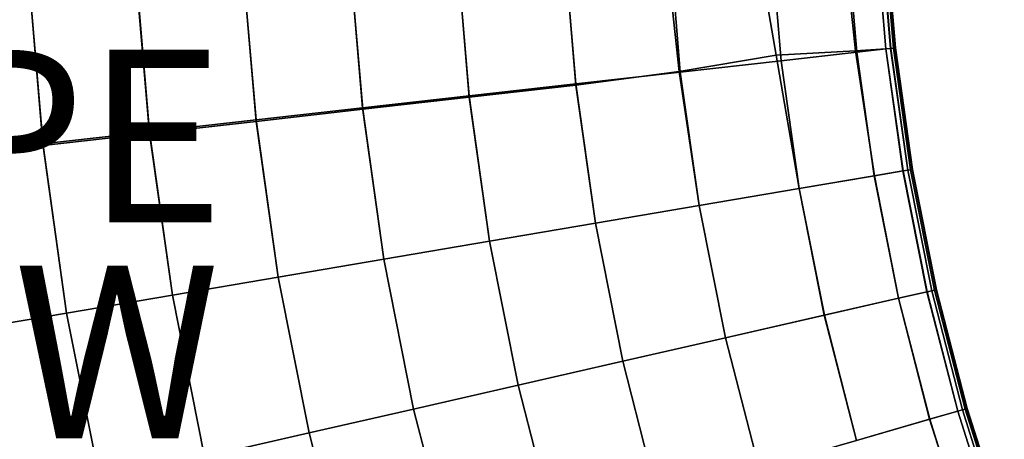
# Model space of a CAD drawing. Units: inches. Extents: x -16.9 to 17.3, y -37 to 36.8.
# Drawn here: x 0 to 11.5, y -7.5 to -2.7 of the extents above; entities that cross this region are included whole.
import ezdxf

# ---------------------------------------------------------------- set-up
doc = ezdxf.new("R2010")
doc.units = ezdxf.units.IN
doc.header["$MEASUREMENT"] = 0
for name, color, linetype in [('SEAT-CUSHION', 5, 'Continuous'), ('SEAT-TYPE', 7, 'Continuous'), ('SEAT-VIEW', 7, 'Continuous')]:
    doc.layers.add(name, color=color, linetype=linetype)
doc.styles.get("Standard").update_dxf_attribs({"font": 'arial.ttf'})

msp = doc.modelspace()

# ---------------------------------------------------------------- linework, layer by layer
at = {"layer": 'SEAT-CUSHION', "invisible_edges": 12}
for points in [[(8.526, -1.369, 15.41), (7.521, -1.676, 15.527), (7.692, -3.253, 15.701)], [(7.692, -3.253, 15.701), (8.815, -3.063, 15.534), (8.526, -1.369, 15.41)], [(9.737, -3.013, 15.369), (9.574, -1.523, 15.329), (8.526, -1.369, 15.41)], [(8.526, -1.369, 15.41), (8.815, -3.063, 15.534), (9.737, -3.013, 15.369)], [(8.748, -1.636, 8.431), (9.628, -1.587, 8.437), (9.75, -3.028, 8.437)], [(9.968, -1.568, 15.281), (9.574, -1.523, 15.329), (9.737, -3.013, 15.369)], [(9.628, -1.587, 8.437), (9.967, -1.568, 8.455), (10.087, -2.99, 8.455)], [(10.087, -2.99, 8.455), (9.75, -3.028, 8.437), (9.628, -1.587, 8.437)], [(9.737, -3.013, 15.369), (10.088, -2.99, 15.289), (9.968, -1.568, 15.281)], [(9.967, -1.568, 8.455), (10.023, -1.564, 8.492), (10.143, -2.984, 8.492)], [(10.143, -2.984, 8.492), (10.087, -2.99, 8.455), (9.967, -1.568, 8.455)], [(10.024, -1.564, 15.238), (9.968, -1.568, 15.281), (10.088, -2.99, 15.289)], [(10.023, -1.564, 8.492), (10.057, -1.563, 8.553), (10.176, -2.98, 8.553)], [(10.176, -2.98, 8.553), (10.143, -2.984, 8.492), (10.023, -1.564, 8.492)], [(10.057, -1.563, 15.173), (10.024, -1.564, 15.238), (10.144, -2.984, 15.242)], [(10.088, -2.99, 15.289), (10.144, -2.984, 15.242), (10.024, -1.564, 15.238)], [(10.057, -1.563, 8.553), (10.074, -1.562, 8.87), (10.193, -2.978, 8.87)], [(10.074, -1.562, 14.855), (10.057, -1.563, 15.173), (10.177, -2.98, 15.175)], [(10.193, -2.978, 8.87), (10.176, -2.98, 8.553), (10.057, -1.563, 8.553)], [(10.144, -2.984, 15.242), (10.177, -2.98, 15.175), (10.057, -1.563, 15.173)], [(10.193, -2.978, 8.87), (10.074, -1.562, 8.87), (10.08, -1.561, 9.672)], [(10.199, -2.978, 14.051), (10.08, -1.561, 14.051), (10.074, -1.562, 14.855)], [(10.074, -1.562, 14.855), (10.193, -2.978, 14.855), (10.199, -2.978, 14.051)], [(10.177, -2.98, 15.175), (10.193, -2.978, 14.855), (10.074, -1.562, 14.855)], [(10.08, -1.561, 9.672), (10.199, -2.978, 9.672), (10.193, -2.978, 8.87)], [(10.08, -1.561, 10.743), (10.199, -2.978, 10.743), (10.199, -2.978, 9.672)], [(10.199, -2.978, 9.672), (10.08, -1.561, 9.672), (10.08, -1.561, 10.743)], [(10.199, -2.978, 10.743), (10.08, -1.561, 10.743), (10.08, -1.561, 11.862)], [(10.08, -1.561, 11.862), (10.199, -2.978, 11.862), (10.199, -2.978, 10.743)], [(10.08, -1.561, 12.981), (10.199, -2.978, 12.981), (10.199, -2.978, 11.862)], [(10.199, -2.978, 11.862), (10.08, -1.561, 11.862), (10.08, -1.561, 12.981)], [(10.199, -2.978, 12.981), (10.08, -1.561, 12.981), (10.08, -1.561, 14.051)], [(10.08, -1.561, 14.051), (10.199, -2.978, 14.051), (10.199, -2.978, 12.981)], [(6.355, -1.77, 8.431), (7.574, -1.702, 8.431), (7.705, -3.258, 8.431)], [(7.692, -3.253, 15.701), (7.521, -1.676, 15.527), (6.359, -1.831, 15.567)], [(7.574, -1.702, 8.431), (8.748, -1.636, 8.431), (8.873, -3.127, 8.431)], [(8.873, -3.127, 8.431), (7.705, -3.258, 8.431), (7.574, -1.702, 8.431)], [(9.75, -3.028, 8.437), (8.873, -3.127, 8.431), (8.748, -1.636, 8.431)], [(5.114, -1.84, 8.431), (6.355, -1.77, 8.431), (6.492, -3.395, 8.431)], [(7.705, -3.258, 8.431), (6.492, -3.395, 8.431), (6.355, -1.77, 8.431)], [(2.631, -1.979, 8.431), (3.873, -1.909, 8.431), (4.021, -3.673, 8.431)], [(3.873, -1.909, 8.431), (5.114, -1.84, 8.431), (5.257, -3.534, 8.431)], [(5.257, -3.534, 8.431), (4.021, -3.673, 8.431), (3.873, -1.909, 8.431)], [(5.259, -3.55, 15.757), (5.118, -1.903, 15.567), (3.876, -1.976, 15.567)], [(6.492, -3.395, 8.431), (5.257, -3.534, 8.431), (5.114, -1.84, 8.431)], [(6.494, -3.41, 15.757), (6.359, -1.831, 15.567), (5.118, -1.903, 15.567)], [(5.118, -1.903, 15.567), (5.259, -3.55, 15.757), (6.494, -3.41, 15.757)], [(6.359, -1.831, 15.567), (6.494, -3.41, 15.757), (7.692, -3.253, 15.701)], [(0.148, -2.118, 8.431), (1.39, -2.048, 8.431), (1.55, -3.951, 8.431)], [(1.39, -2.048, 8.431), (2.631, -1.979, 8.431), (2.786, -3.812, 8.431)], [(2.786, -3.812, 8.431), (1.55, -3.951, 8.431), (1.39, -2.048, 8.431)], [(2.788, -3.829, 15.757), (2.635, -2.048, 15.567), (1.394, -2.12, 15.567)], [(4.021, -3.673, 8.431), (2.786, -3.812, 8.431), (2.631, -1.979, 8.431)], [(4.023, -3.689, 15.757), (3.876, -1.976, 15.567), (2.635, -2.048, 15.567)], [(2.635, -2.048, 15.567), (2.788, -3.829, 15.757), (4.023, -3.689, 15.757)], [(3.876, -1.976, 15.567), (4.023, -3.689, 15.757), (5.259, -3.55, 15.757)], [(-1.093, -2.187, 8.431), (0.148, -2.118, 8.431), (0.315, -4.09, 8.431)], [(1.55, -3.951, 8.431), (0.315, -4.09, 8.431), (0.148, -2.118, 8.431)], [(1.552, -3.969, 15.757), (1.394, -2.12, 15.567), (0.153, -2.192, 15.567)], [(1.394, -2.12, 15.567), (1.552, -3.969, 15.757), (2.788, -3.829, 15.757)], [(0.315, -4.09, 8.431), (-0.921, -4.229, 8.431), (-1.093, -2.187, 8.431)], [(0.317, -4.108, 15.757), (0.153, -2.192, 15.567), (-1.089, -2.264, 15.567)], [(-1.089, -2.264, 15.567), (-0.919, -4.248, 15.757), (0.317, -4.108, 15.757)], [(0.153, -2.192, 15.567), (0.317, -4.108, 15.757), (1.552, -3.969, 15.757)], [(9.084, -4.608, 15.575), (8.815, -3.063, 15.534), (7.692, -3.253, 15.701)], [(9.954, -4.46, 15.382), (9.737, -3.013, 15.369), (8.815, -3.063, 15.534)], [(8.815, -3.063, 15.534), (9.084, -4.608, 15.575), (9.954, -4.46, 15.382)], [(8.873, -3.127, 8.431), (9.75, -3.028, 8.437), (9.952, -4.46, 8.437)], [(10.088, -2.99, 15.289), (9.737, -3.013, 15.369), (9.954, -4.46, 15.382)], [(9.75, -3.028, 8.437), (10.087, -2.99, 8.455), (10.286, -4.404, 8.455)], [(10.286, -4.404, 8.455), (9.952, -4.46, 8.437), (9.75, -3.028, 8.437)], [(9.954, -4.46, 15.382), (10.288, -4.403, 15.292), (10.088, -2.99, 15.289)], [(10.087, -2.99, 8.455), (10.143, -2.984, 8.492), (10.342, -4.394, 8.492)], [(10.342, -4.394, 8.492), (10.286, -4.404, 8.455), (10.087, -2.99, 8.455)], [(10.144, -2.984, 15.242), (10.088, -2.99, 15.289), (10.288, -4.403, 15.292)], [(10.143, -2.984, 8.492), (10.176, -2.98, 8.553), (10.375, -4.389, 8.553)], [(10.375, -4.389, 8.553), (10.342, -4.394, 8.492), (10.143, -2.984, 8.492)], [(10.177, -2.98, 15.175), (10.144, -2.984, 15.242), (10.343, -4.394, 15.244)], [(10.288, -4.403, 15.292), (10.343, -4.394, 15.244), (10.144, -2.984, 15.242)], [(10.176, -2.98, 8.553), (10.193, -2.978, 8.87), (10.392, -4.386, 8.87)], [(10.392, -4.386, 8.87), (10.375, -4.389, 8.553), (10.176, -2.98, 8.553)], [(10.193, -2.978, 14.855), (10.177, -2.98, 15.175), (10.375, -4.389, 15.175)], [(10.343, -4.394, 15.244), (10.375, -4.389, 15.175), (10.177, -2.98, 15.175)], [(10.392, -4.386, 8.87), (10.193, -2.978, 8.87), (10.199, -2.978, 9.672)], [(10.193, -2.978, 14.855), (10.392, -4.386, 14.855), (10.397, -4.385, 14.051)], [(10.397, -4.385, 14.051), (10.199, -2.978, 14.051), (10.193, -2.978, 14.855)], [(10.375, -4.389, 15.175), (10.392, -4.386, 14.855), (10.193, -2.978, 14.855)], [(10.199, -2.978, 9.672), (10.397, -4.385, 9.672), (10.392, -4.386, 8.87)], [(10.199, -2.978, 10.743), (10.397, -4.385, 10.743), (10.397, -4.385, 9.672)], [(10.397, -4.385, 9.672), (10.199, -2.978, 9.672), (10.199, -2.978, 10.743)], [(10.397, -4.385, 10.743), (10.199, -2.978, 10.743), (10.199, -2.978, 11.862)], [(10.199, -2.978, 11.862), (10.397, -4.385, 11.862), (10.397, -4.385, 10.743)], [(10.199, -2.978, 12.981), (10.397, -4.385, 12.981), (10.397, -4.385, 11.862)], [(10.397, -4.385, 11.862), (10.199, -2.978, 11.862), (10.199, -2.978, 12.981)], [(10.397, -4.385, 12.981), (10.199, -2.978, 12.981), (10.199, -2.978, 14.051)], [(10.199, -2.978, 14.051), (10.397, -4.385, 14.051), (10.397, -4.385, 12.981)], [(7.705, -3.258, 8.431), (8.873, -3.127, 8.431), (9.082, -4.608, 8.431)], [(9.952, -4.46, 8.437), (9.082, -4.608, 8.431), (8.873, -3.127, 8.431)], [(6.492, -3.395, 8.431), (7.705, -3.258, 8.431), (7.923, -4.805, 8.431)], [(7.924, -4.805, 15.759), (7.692, -3.253, 15.701), (6.494, -3.41, 15.757)], [(7.692, -3.253, 15.701), (7.924, -4.805, 15.759), (9.084, -4.608, 15.575)], [(9.082, -4.608, 8.431), (7.923, -4.805, 8.431), (7.705, -3.258, 8.431)], [(5.257, -3.534, 8.431), (6.492, -3.395, 8.431), (6.72, -5.009, 8.431)], [(6.72, -5.009, 15.82), (6.494, -3.41, 15.757), (5.259, -3.55, 15.757)], [(7.923, -4.805, 8.431), (6.72, -5.009, 8.431), (6.492, -3.395, 8.431)], [(6.494, -3.41, 15.757), (6.72, -5.009, 15.82), (7.924, -4.805, 15.759)], [(4.021, -3.673, 8.431), (5.257, -3.534, 8.431), (5.494, -5.217, 8.431)], [(6.72, -5.009, 8.431), (5.494, -5.217, 8.431), (5.257, -3.534, 8.431)], [(5.494, -5.217, 15.82), (5.259, -3.55, 15.757), (4.023, -3.689, 15.757)], [(5.259, -3.55, 15.757), (5.494, -5.217, 15.82), (6.72, -5.009, 15.82)], [(2.786, -3.812, 8.431), (4.021, -3.673, 8.431), (4.268, -5.425, 8.431)], [(4.268, -5.425, 15.82), (4.023, -3.689, 15.757), (2.788, -3.829, 15.757)], [(5.494, -5.217, 8.431), (4.268, -5.425, 8.431), (4.021, -3.673, 8.431)], [(4.023, -3.689, 15.757), (4.268, -5.425, 15.82), (5.494, -5.217, 15.82)], [(1.55, -3.951, 8.431), (2.786, -3.812, 8.431), (3.043, -5.634, 8.431)], [(3.043, -5.634, 15.82), (2.788, -3.829, 15.757), (1.552, -3.969, 15.757)], [(4.268, -5.425, 8.431), (3.043, -5.634, 8.431), (2.786, -3.812, 8.431)], [(2.788, -3.829, 15.757), (3.043, -5.634, 15.82), (4.268, -5.425, 15.82)], [(0.315, -4.09, 8.431), (1.55, -3.951, 8.431), (1.817, -5.842, 8.431)], [(1.817, -5.842, 15.82), (1.552, -3.969, 15.757), (0.317, -4.108, 15.757)], [(3.043, -5.634, 8.431), (1.817, -5.842, 8.431), (1.55, -3.951, 8.431)], [(1.552, -3.969, 15.757), (1.817, -5.842, 15.82), (3.043, -5.634, 15.82)], [(-0.921, -4.229, 8.431), (0.315, -4.09, 8.431), (0.591, -6.05, 8.431)], [(0.591, -6.05, 15.82), (0.317, -4.108, 15.757), (-0.919, -4.248, 15.757)], [(1.817, -5.842, 8.431), (0.591, -6.05, 8.431), (0.315, -4.09, 8.431)], [(0.317, -4.108, 15.757), (0.591, -6.05, 15.82), (1.817, -5.842, 15.82)], [(0.591, -6.05, 8.431), (-0.635, -6.258, 8.431), (-0.921, -4.229, 8.431)], [(-0.919, -4.248, 15.757), (-0.635, -6.258, 15.82), (0.591, -6.05, 15.82)], [(9.952, -4.46, 8.437), (10.286, -4.404, 8.455), (10.564, -5.804, 8.455)], [(10.288, -4.403, 15.292), (9.954, -4.46, 15.382), (10.236, -5.879, 15.382)], [(10.236, -5.879, 15.382), (10.566, -5.803, 15.292), (10.288, -4.403, 15.292)], [(10.286, -4.404, 8.455), (10.342, -4.394, 8.492), (10.619, -5.791, 8.492)], [(10.619, -5.791, 8.492), (10.564, -5.804, 8.455), (10.286, -4.404, 8.455)], [(10.343, -4.394, 15.244), (10.288, -4.403, 15.292), (10.566, -5.803, 15.292)], [(10.342, -4.394, 8.492), (10.375, -4.389, 8.553), (10.652, -5.784, 8.553)], [(10.652, -5.784, 8.553), (10.619, -5.791, 8.492), (10.342, -4.394, 8.492)], [(10.375, -4.389, 15.175), (10.343, -4.394, 15.244), (10.62, -5.791, 15.244)], [(10.566, -5.803, 15.292), (10.62, -5.791, 15.244), (10.343, -4.394, 15.244)], [(10.375, -4.389, 8.553), (10.392, -4.386, 8.87), (10.669, -5.78, 8.87)], [(10.392, -4.386, 14.855), (10.375, -4.389, 15.175), (10.653, -5.784, 15.175)], [(10.669, -5.78, 8.87), (10.652, -5.784, 8.553), (10.375, -4.389, 8.553)], [(10.62, -5.791, 15.244), (10.653, -5.784, 15.175), (10.375, -4.389, 15.175)], [(10.669, -5.78, 8.87), (10.392, -4.386, 8.87), (10.397, -4.385, 9.672)], [(10.674, -5.779, 14.051), (10.397, -4.385, 14.051), (10.392, -4.386, 14.855)], [(10.392, -4.386, 14.855), (10.669, -5.78, 14.855), (10.674, -5.779, 14.051)], [(10.653, -5.784, 15.175), (10.669, -5.78, 14.855), (10.392, -4.386, 14.855)], [(10.397, -4.385, 9.672), (10.674, -5.779, 9.672), (10.669, -5.78, 8.87)], [(10.397, -4.385, 10.743), (10.674, -5.779, 10.743), (10.674, -5.779, 9.672)], [(10.674, -5.779, 9.672), (10.397, -4.385, 9.672), (10.397, -4.385, 10.743)], [(10.674, -5.779, 10.743), (10.397, -4.385, 10.743), (10.397, -4.385, 11.862)], [(10.397, -4.385, 11.862), (10.674, -5.779, 11.862), (10.674, -5.779, 10.743)], [(10.397, -4.385, 12.981), (10.674, -5.779, 12.981), (10.674, -5.779, 11.862)], [(10.674, -5.779, 11.862), (10.397, -4.385, 11.862), (10.397, -4.385, 12.981)], [(10.674, -5.779, 12.981), (10.397, -4.385, 12.981), (10.397, -4.385, 14.051)], [(10.397, -4.385, 14.051), (10.674, -5.779, 14.051), (10.674, -5.779, 12.981)], [(9.082, -4.608, 8.431), (9.952, -4.46, 8.437), (10.234, -5.879, 8.437)], [(10.236, -5.879, 15.382), (9.954, -4.46, 15.382), (9.084, -4.608, 15.575)], [(10.564, -5.804, 8.455), (10.234, -5.879, 8.437), (9.952, -4.46, 8.437)], [(7.923, -4.805, 8.431), (9.082, -4.608, 8.431), (9.374, -6.075, 8.431)], [(9.376, -6.075, 15.575), (9.084, -4.608, 15.575), (7.924, -4.805, 15.759)], [(10.234, -5.879, 8.437), (9.374, -6.075, 8.431), (9.082, -4.608, 8.431)], [(9.084, -4.608, 15.575), (9.376, -6.075, 15.575), (10.236, -5.879, 15.382)], [(6.72, -5.009, 8.431), (7.923, -4.805, 8.431), (8.228, -6.337, 8.431)], [(8.228, -6.337, 15.759), (7.924, -4.805, 15.759), (6.72, -5.009, 15.82)], [(9.374, -6.075, 8.431), (8.228, -6.337, 8.431), (7.923, -4.805, 8.431)], [(7.924, -4.805, 15.759), (8.228, -6.337, 15.759), (9.376, -6.075, 15.575)], [(5.494, -5.217, 8.431), (6.72, -5.009, 8.431), (7.038, -6.608, 8.431)], [(7.038, -6.608, 15.82), (6.72, -5.009, 15.82), (5.494, -5.217, 15.82)], [(8.228, -6.337, 8.431), (7.038, -6.608, 8.431), (6.72, -5.009, 8.431)], [(6.72, -5.009, 15.82), (7.038, -6.608, 15.82), (8.228, -6.337, 15.759)], [(4.268, -5.425, 8.431), (5.494, -5.217, 8.431), (5.826, -6.885, 8.431)], [(5.826, -6.885, 15.82), (5.494, -5.217, 15.82), (4.268, -5.425, 15.82)], [(7.038, -6.608, 8.431), (5.826, -6.885, 8.431), (5.494, -5.217, 8.431)], [(5.494, -5.217, 15.82), (5.826, -6.885, 15.82), (7.038, -6.608, 15.82)], [(3.043, -5.634, 8.431), (4.268, -5.425, 8.431), (4.613, -7.161, 8.431)], [(4.613, -7.161, 15.82), (4.268, -5.425, 15.82), (3.043, -5.634, 15.82)], [(5.826, -6.885, 8.431), (4.613, -7.161, 8.431), (4.268, -5.425, 8.431)], [(4.268, -5.425, 15.82), (4.613, -7.161, 15.82), (5.826, -6.885, 15.82)], [(1.817, -5.842, 8.431), (3.043, -5.634, 8.431), (3.401, -7.438, 8.431)], [(3.401, -7.438, 15.82), (3.043, -5.634, 15.82), (1.817, -5.842, 15.82)], [(4.613, -7.161, 8.431), (3.401, -7.438, 8.431), (3.043, -5.634, 8.431)], [(3.043, -5.634, 15.82), (3.401, -7.438, 15.82), (4.613, -7.161, 15.82)], [(10.234, -5.879, 8.437), (10.564, -5.804, 8.455), (10.921, -7.186, 8.455)], [(10.566, -5.803, 15.292), (10.236, -5.879, 15.382), (10.597, -7.279, 15.382)], [(10.564, -5.804, 8.455), (10.619, -5.791, 8.492), (10.975, -7.171, 8.492)], [(10.975, -7.171, 8.492), (10.921, -7.186, 8.455), (10.564, -5.804, 8.455)], [(10.62, -5.791, 15.244), (10.566, -5.803, 15.292), (10.923, -7.186, 15.292)], [(10.597, -7.279, 15.382), (10.923, -7.186, 15.292), (10.566, -5.803, 15.292)], [(10.619, -5.791, 8.492), (10.652, -5.784, 8.553), (11.008, -7.161, 8.553)], [(11.008, -7.161, 8.553), (10.975, -7.171, 8.492), (10.619, -5.791, 8.492)], [(10.653, -5.784, 15.175), (10.62, -5.791, 15.244), (10.976, -7.17, 15.244)], [(10.923, -7.186, 15.292), (10.976, -7.17, 15.244), (10.62, -5.791, 15.244)], [(10.652, -5.784, 8.553), (10.669, -5.78, 8.87), (11.024, -7.157, 8.87)], [(11.024, -7.157, 8.87), (11.008, -7.161, 8.553), (10.652, -5.784, 8.553)], [(10.669, -5.78, 14.855), (10.653, -5.784, 15.175), (11.008, -7.161, 15.175)], [(10.976, -7.17, 15.244), (11.008, -7.161, 15.175), (10.653, -5.784, 15.175)], [(11.024, -7.157, 8.87), (10.669, -5.78, 8.87), (10.674, -5.779, 9.672)], [(11.029, -7.155, 14.051), (10.674, -5.779, 14.051), (10.669, -5.78, 14.855)], [(10.669, -5.78, 14.855), (11.024, -7.157, 14.855), (11.029, -7.155, 14.051)], [(11.008, -7.161, 15.175), (11.024, -7.157, 14.855), (10.669, -5.78, 14.855)], [(10.674, -5.779, 9.672), (11.029, -7.155, 9.672), (11.024, -7.157, 8.87)], [(10.674, -5.779, 10.743), (11.029, -7.155, 10.743), (11.029, -7.155, 9.672)], [(11.029, -7.155, 9.672), (10.674, -5.779, 9.672), (10.674, -5.779, 10.743)], [(11.029, -7.155, 10.743), (10.674, -5.779, 10.743), (10.674, -5.779, 11.862)], [(10.674, -5.779, 11.862), (11.029, -7.155, 11.862), (11.029, -7.155, 10.743)], [(10.674, -5.779, 12.981), (11.029, -7.155, 12.981), (11.029, -7.155, 11.862)], [(11.029, -7.155, 11.862), (10.674, -5.779, 11.862), (10.674, -5.779, 12.981)], [(11.029, -7.155, 12.981), (10.674, -5.779, 12.981), (10.674, -5.779, 14.051)], [(10.674, -5.779, 14.051), (11.029, -7.155, 14.051), (11.029, -7.155, 12.981)], [(0.591, -6.05, 8.431), (1.817, -5.842, 8.431), (2.189, -7.714, 8.431)], [(2.189, -7.714, 15.82), (1.817, -5.842, 15.82), (0.591, -6.05, 15.82)], [(3.401, -7.438, 8.431), (2.189, -7.714, 8.431), (1.817, -5.842, 8.431)], [(1.817, -5.842, 15.82), (2.189, -7.714, 15.82), (3.401, -7.438, 15.82)], [(9.374, -6.075, 8.431), (10.234, -5.879, 8.437), (10.595, -7.28, 8.437)], [(10.597, -7.279, 15.382), (10.236, -5.879, 15.382), (9.376, -6.075, 15.575)], [(10.921, -7.186, 8.455), (10.595, -7.28, 8.437), (10.234, -5.879, 8.437)], [(-0.635, -6.258, 8.431), (0.591, -6.05, 8.431), (0.977, -7.991, 8.431)], [(0.977, -7.991, 15.82), (0.591, -6.05, 15.82), (-0.635, -6.258, 15.82)], [(2.189, -7.714, 8.431), (0.977, -7.991, 8.431), (0.591, -6.05, 8.431)], [(0.591, -6.05, 15.82), (0.977, -7.991, 15.82), (2.189, -7.714, 15.82)], [(8.228, -6.337, 8.431), (9.374, -6.075, 8.431), (9.748, -7.524, 8.431)], [(9.749, -7.524, 15.575), (9.376, -6.075, 15.575), (8.228, -6.337, 15.759)], [(10.595, -7.28, 8.437), (9.748, -7.524, 8.431), (9.374, -6.075, 8.431)], [(9.376, -6.075, 15.575), (9.749, -7.524, 15.575), (10.597, -7.279, 15.382)], [(0.977, -7.991, 8.431), (-0.235, -8.267, 8.431), (-0.635, -6.258, 8.431)], [(-0.635, -6.258, 15.82), (-0.235, -8.267, 15.82), (0.977, -7.991, 15.82)], [(7.038, -6.608, 8.431), (8.228, -6.337, 8.431), (8.618, -7.849, 8.431)], [(8.618, -7.849, 15.759), (8.228, -6.337, 15.759), (7.038, -6.608, 15.82)], [(9.748, -7.524, 8.431), (8.618, -7.849, 8.431), (8.228, -6.337, 8.431)], [(8.228, -6.337, 15.759), (8.618, -7.849, 15.759), (9.749, -7.524, 15.575)], [(5.826, -6.885, 8.431), (7.038, -6.608, 8.431), (7.445, -8.187, 8.431)], [(7.445, -8.187, 15.82), (7.038, -6.608, 15.82), (5.826, -6.885, 15.82)], [(8.618, -7.849, 8.431), (7.445, -8.187, 8.431), (7.038, -6.608, 8.431)], [(7.038, -6.608, 15.82), (7.445, -8.187, 15.82), (8.618, -7.849, 15.759)], [(4.613, -7.161, 8.431), (5.826, -6.885, 8.431), (6.25, -8.531, 8.431)], [(6.25, -8.531, 15.82), (5.826, -6.885, 15.82), (4.613, -7.161, 15.82)], [(7.445, -8.187, 8.431), (6.25, -8.531, 8.431), (5.826, -6.885, 8.431)], [(5.826, -6.885, 15.82), (6.25, -8.531, 15.82), (7.445, -8.187, 15.82)], [(3.401, -7.438, 8.431), (4.613, -7.161, 8.431), (5.055, -8.875, 8.431)], [(5.055, -8.875, 15.82), (4.613, -7.161, 15.82), (3.401, -7.438, 15.82)], [(6.25, -8.531, 8.431), (5.055, -8.875, 8.431), (4.613, -7.161, 8.431)], [(4.613, -7.161, 15.82), (5.055, -8.875, 15.82), (6.25, -8.531, 15.82)], [(10.595, -7.28, 8.437), (10.921, -7.186, 8.455), (11.354, -8.546, 8.455)], [(10.923, -7.186, 15.292), (10.597, -7.279, 15.382), (11.036, -8.658, 15.382)], [(10.921, -7.186, 8.455), (10.975, -7.171, 8.492), (11.407, -8.528, 8.492)], [(11.407, -8.528, 8.492), (11.354, -8.546, 8.455), (10.921, -7.186, 8.455)], [(10.976, -7.17, 15.244), (10.923, -7.186, 15.292), (11.356, -8.546, 15.292)], [(11.036, -8.658, 15.382), (11.356, -8.546, 15.292), (10.923, -7.186, 15.292)], [(10.975, -7.171, 8.492), (11.008, -7.161, 8.553), (11.439, -8.517, 8.553)], [(11.439, -8.517, 8.553), (11.407, -8.528, 8.492), (10.975, -7.171, 8.492)], [(11.008, -7.161, 15.175), (10.976, -7.17, 15.244), (11.408, -8.527, 15.244)], [(11.356, -8.546, 15.292), (11.408, -8.527, 15.244), (10.976, -7.17, 15.244)], [(11.008, -7.161, 8.553), (11.024, -7.157, 8.87), (11.455, -8.511, 8.87)], [(11.024, -7.157, 14.855), (11.008, -7.161, 15.175), (11.44, -8.516, 15.175)], [(11.455, -8.511, 8.87), (11.439, -8.517, 8.553), (11.008, -7.161, 8.553)], [(11.408, -8.527, 15.244), (11.44, -8.516, 15.175), (11.008, -7.161, 15.175)], [(11.455, -8.511, 8.87), (11.024, -7.157, 8.87), (11.029, -7.155, 9.672)], [(11.461, -8.509, 14.051), (11.029, -7.155, 14.051), (11.024, -7.157, 14.855)], [(11.024, -7.157, 14.855), (11.455, -8.511, 14.855), (11.461, -8.509, 14.051)], [(11.44, -8.516, 15.175), (11.455, -8.511, 14.855), (11.024, -7.157, 14.855)], [(11.029, -7.155, 9.672), (11.461, -8.509, 9.672), (11.455, -8.511, 8.87)], [(11.029, -7.155, 10.743), (11.461, -8.509, 10.743), (11.461, -8.509, 9.672)], [(11.461, -8.509, 9.672), (11.029, -7.155, 9.672), (11.029, -7.155, 10.743)], [(11.461, -8.509, 10.743), (11.029, -7.155, 10.743), (11.029, -7.155, 11.862)], [(11.029, -7.155, 11.862), (11.461, -8.509, 11.862), (11.461, -8.509, 10.743)], [(11.029, -7.155, 12.981), (11.461, -8.509, 12.981), (11.461, -8.509, 11.862)], [(11.461, -8.509, 11.862), (11.029, -7.155, 11.862), (11.029, -7.155, 12.981)], [(11.461, -8.509, 12.981), (11.029, -7.155, 12.981), (11.029, -7.155, 14.051)], [(11.029, -7.155, 14.051), (11.461, -8.509, 14.051), (11.461, -8.509, 12.981)], [(9.748, -7.524, 8.431), (10.595, -7.28, 8.437), (11.034, -8.658, 8.437)], [(11.036, -8.658, 15.382), (10.597, -7.279, 15.382), (9.749, -7.524, 15.575)], [(11.354, -8.546, 8.455), (11.034, -8.658, 8.437), (10.595, -7.28, 8.437)], [(2.189, -7.714, 8.431), (3.401, -7.438, 8.431), (3.861, -9.219, 8.431)], [(3.861, -9.219, 15.82), (3.401, -7.438, 15.82), (2.189, -7.714, 15.82)], [(5.055, -8.875, 8.431), (3.861, -9.219, 8.431), (3.401, -7.438, 8.431)], [(3.401, -7.438, 15.82), (3.861, -9.219, 15.82), (5.055, -8.875, 15.82)]]:
    msp.add_3dface(points, dxfattribs=at)

# ---------------------------------------------------------------- texts
at = {"layer": 'SEAT-TYPE', "flags": 2}
msp.add_attdef('TYPE', (-4, -5), 'SEAT', height=2, dxfattribs=at)
at = {"layer": 'SEAT-VIEW', "flags": 2}
msp.add_attdef('VIEW', (-4, -7.5), 'T', height=2, dxfattribs=at)

doc.saveas('drawing.dxf')
